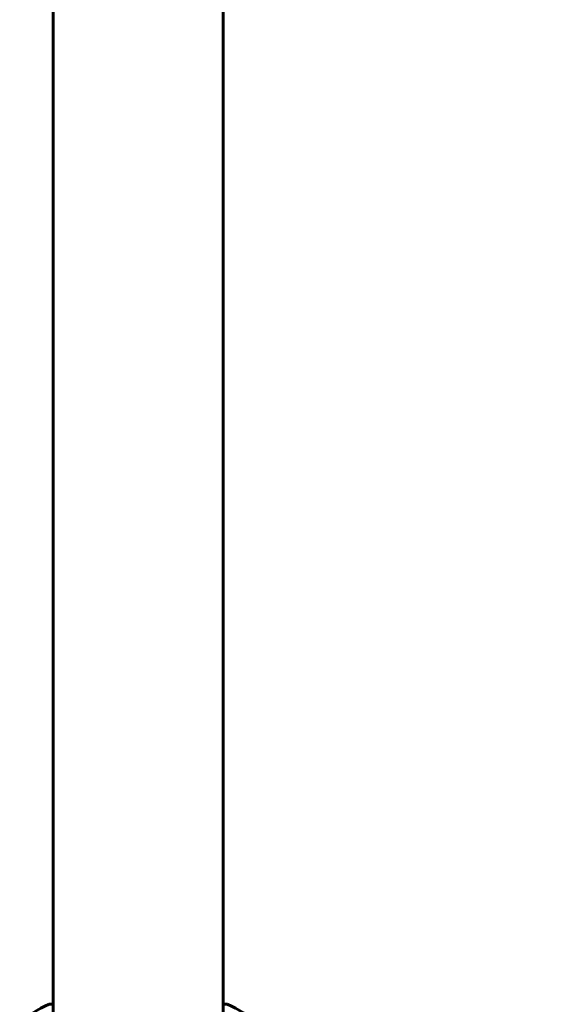
# Model space of a CAD drawing. Units: millimetres. Extents: x 8194 to 17004, y -1088 to 14489.
# Drawn here: x 13513 to 13707, y 12424 to 12774 of the extents above; entities that cross this region are included whole.
import ezdxf

# ---------------------------------------------------------------- set-up
doc = ezdxf.new("R2010")
doc.units = ezdxf.units.MM
doc.header["$LTSCALE"] = 60
doc.layers.add('Widoczne (ISO)', color=7, linetype='Continuous', lineweight=60)
doc.layers.add('Wymiar (ISO)', color=7, linetype='Continuous', lineweight=18, true_color=0x00803f)
doc.styles.add('Tekst etykiety (ISO)', font='tahoma.ttf')
doc.dimstyles.new('Domyślne (ISO)', dxfattribs={"dimscale": 60, "dimtxt": 3.5, "dimasz": 2.5, "dimexe": 3.175, "dimexo": 0, "dimgap": 0.762, "dimtad": 1, "dimtoh": 1, "dimdec": 0, "dimrnd": 1e-08, "dimzin": 0, "dimtxsty": 'Tekst etykiety (ISO)', "dimcen": 0.09, "dimdle": 10, "dimclrd": 256, "dimclre": 256, "dimclrt": 256, "dimadec": 0, "dimazin": 0, "dimtfac": 0.714286, "dimtdec": 0, "dimtmove": 0, "dimatfit": 3, "dimfxl": 0, "dimtolj": 1, "dimtzin": 0, "dimlwd": -1, "dimlwe": -1, "dimarcsym": 0})

# ---------------------------------------------------------------- blocks, each defined once
blk = doc.blocks.new('*D8')
at = {"layer": 'Defpoints', "color": 0, "transparency": 16777216}
for p in [(13659.08, 12349.59), (14801.41, 12349.59), (14917, 11919.44)]:
    blk.add_point(p, dxfattribs=at)
at = {"layer": 'Wymiar (ISO)', "transparency": 16777216}
for p, q in [((14801.41, 12499.59), (14801.41, 13196.72)), ((13659.08, 12349.59), (14991.91, 12349.59)), ((14801.41, 11919.44), (14801.41, 12349.59)), ((14801.41, 11769.44), (14801.41, 11619.44))]:
    blk.add_line(p, q, dxfattribs=at)
for points in [[(14776.41, 12499.59), (14826.41, 12499.59), (14801.41, 12349.59)], [(14776.41, 11769.44), (14826.41, 11769.44), (14801.41, 11919.44)]]:
    blk.add_solid(points, dxfattribs=at)
at = {"layer": 'Wymiar (ISO)', "transparency": 16777216, "insert": (14536.95, 12923.15), "char_height": 210, "attachment_point": 2, "rotation": 90, "style": 'Tekst etykiety (ISO)'}
blk.add_mtext('\\A1;430', dxfattribs=at)

msp = doc.modelspace()

# ---------------------------------------------------------------- linework, layer by layer
at = {"layer": 'Widoczne (ISO)'}
for p, q in [((13524.55, 12929.44), (13524.55, 12609.01)), ((13584.85, 12929.44), (13584.85, 12609.01)), ((13524.55, 12609.01), (13524.55, 12519.01)), ((13584.85, 12519.01), (13584.85, 12609.01)), ((13524.55, 12519.01), (13524.55, 11919.44)), ((13584.85, 12519.01), (13584.85, 11919.44)), ((13524.55, 12424.04), (13523.4, 12424.04)), ((13586, 12424.04), (13584.85, 12424.04))]:
    msp.add_line(p, q, dxfattribs=at)
for centre, radius, start, end in [((13531.93, 12400.6), 25, 110.8133, 140.5544), ((13523.4, 12423.04), 1, 90, 110.8133), ((13586, 12423.04), 1, 69.1867, 90), ((13577.48, 12400.6), 25, 39.4456, 69.1867)]:
    msp.add_arc(centre, radius, start, end, dxfattribs=at)

# ---------------------------------------------------------------- dimensions: what is measured, and where the dimension line sits
at = {"layer": 'Wymiar (ISO)'}
dim = msp.add_linear_dim(base=(14801.41, 12349.59), p1=(14917, 11919.44), p2=(13659.08, 12349.59), angle=90, dimstyle='Domyślne (ISO)', override={"dimtoh": 0, "dimdec": 0, "dimse1": 1, "dimtp": 0, "dimtm": 0, "dimtdec": 0, "dimtofl": 1, "dimatfit": 1}, dxfattribs=at)
dim.commit()
dim.dimension.update_dxf_attribs({"geometry": '*D8', "text_midpoint": (14801.41, 12923.15), "dimtype": 160})

doc.saveas('drawing.dxf')
